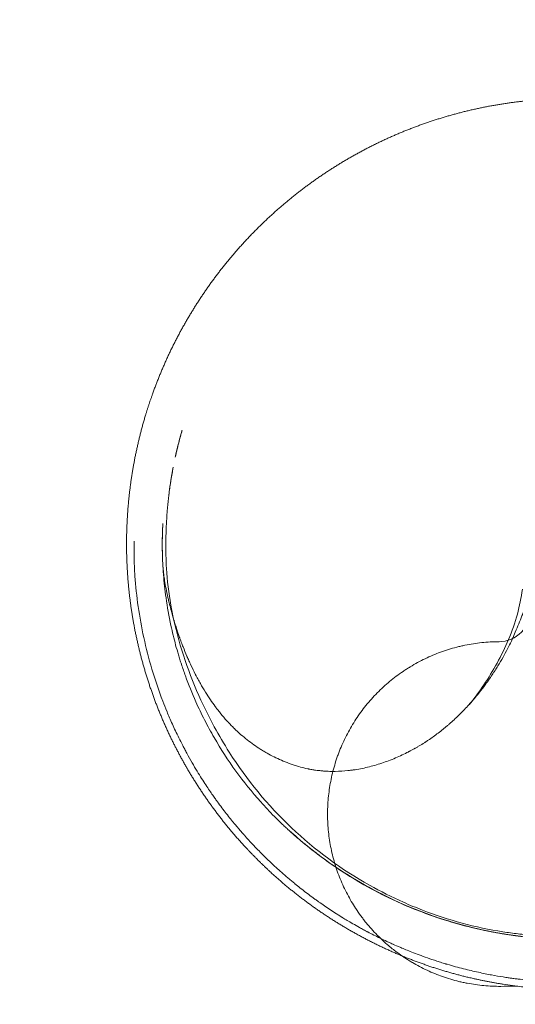
# Model space of a CAD drawing. Extents: x 0 to 1533, y 0 to 634.
# Drawn here: x 1065 to 1100, y 285 to 353 of the extents above; entities that cross this region are included whole.
import ezdxf

# ---------------------------------------------------------------- set-up
doc = ezdxf.new("R2010")
doc.units = 0
doc.header["$MEASUREMENT"] = 0
doc.header["$PDMODE"] = 64
doc.styles.get("Standard").update_dxf_attribs({"font": 'Helvetica LT 57 Condensed_0.ttf'})
doc.dimstyles.new('FEET-METERS', dxfattribs={"dimtxt": 12, "dimasz": 7, "dimexe": 3, "dimexo": 3, "dimgap": 3, "dimtad": 0, "dimdec": 1, "dimzin": 3, "dimdsep": 46, "dimlunit": 4, "dimtxsty": 'Standard', "dimcen": 0.09, "dimadec": 0, "dimazin": 0, "dimtfac": 2, "dimtdec": 1, "dimtofl": 0, "dimtmove": 0, "dimatfit": 3, "dimfxl": 1, "dimfrac": 2, "dimtolj": 1, "dimtzin": 3, "dimarcsym": 0})

# ---------------------------------------------------------------- blocks, each defined once
blk = doc.blocks.new('*D84')
at = {"color": 0, "lineweight": -2, "transparency": 16777216}
for p, q in [((995.463, 324.4), (995.463, 618.745)), ((1532.632, 309.735), (1532.632, 618.745)), ((1002.463, 615.745), (1059.76, 615.745)), ((1525.632, 615.745), (1169.995, 615.745))]:
    blk.add_line(p, q, dxfattribs=at)
at = {"color": 0, "lineweight": 0, "transparency": 16777216}
for points in [[(1002.463, 616.912), (1002.463, 614.579), (995.463, 615.745)], [(1525.632, 616.912), (1525.632, 614.579), (1532.632, 615.745)]]:
    blk.add_solid(points, dxfattribs=at)
at = {"layer": 'DEFPOINTS', "color": 0, "lineweight": 0, "transparency": 16777216}
for p in [(995.463, 615.745), (995.463, 321.4), (1532.632, 306.735)]:
    blk.add_point(p, dxfattribs=at)
at = {"color": 0, "lineweight": 0, "transparency": 16777216, "insert": (1114.877, 615.745), "char_height": 12, "attachment_point": 5}
blk.add_mtext('\\A1;44\'-9" [13.64M]', dxfattribs=at)
blk = doc.blocks.new('*D85')
at = {"color": 0, "lineweight": -2, "transparency": 16777216}
for p, q in [((1251.139, 529.415), (955.121, 529.415)), ((958.121, 522.415), (958.121, 223.511)), ((958.121, 90.278), (958.121, 113.427)), ((1280.251, 83.278), (955.121, 83.278))]:
    blk.add_line(p, q, dxfattribs=at)
at = {"color": 0, "lineweight": 0, "transparency": 16777216}
for points in [[(956.954, 522.415), (959.287, 522.415), (958.121, 529.415)], [(956.954, 90.278), (959.287, 90.278), (958.121, 83.278)]]:
    blk.add_solid(points, dxfattribs=at)
at = {"layer": 'DEFPOINTS', "color": 0, "lineweight": 0, "transparency": 16777216}
for p in [(1254.139, 529.415), (958.121, 83.278), (1283.251, 83.278)]:
    blk.add_point(p, dxfattribs=at)
at = {"color": 0, "lineweight": 0, "transparency": 16777216, "insert": (958.121, 168.469), "char_height": 12, "attachment_point": 5, "rotation": 90}
blk.add_mtext('\\A1;37\'-2" [11.33M]', dxfattribs=at)
blk = doc.blocks.new('new block')
at = {"color": 0, "linetype": 'Continuous', "lineweight": 0}
for p, q in [((1098.591, 309.979), (1098.59, 309.979)), ((1098.73, 285.899), (1098.73, 285.899)), ((1098.73, 285.899), (1098.73, 285.899))]:
    blk.add_line(p, q, dxfattribs=at)
blk.add_ellipse((1098.577, 312.229), major_axis=(0.013, -2.25), ratio=1, start_param=0, end_param=1.570796, dxfattribs=at)
for points, weights, knots in [([(1074.375, 327.279), (1074.767, 328.376), (1075.239, 329.44), (1075.712, 330.504), (1076.263, 331.53), (1076.814, 332.556), (1077.44, 333.538), (1078.066, 334.52), (1078.764, 335.453), (1079.462, 336.385), (1080.227, 337.263), (1080.993, 338.14), (1081.822, 338.958), (1082.651, 339.776), (1083.538, 340.53), (1084.426, 341.284), (1085.368, 341.969), (1086.309, 342.654), (1087.299, 343.267), (1088.29, 343.88), (1089.323, 344.418), (1090.356, 344.955), (1091.426, 345.414), (1092.497, 345.872), (1093.599, 346.25), (1094.7, 346.627), (1095.827, 346.921), (1096.954, 347.215), (1098.1, 347.424), (1099.245, 347.632), (1100.403, 347.755), (1101.561, 347.878), (1102.725, 347.914), (1103.889, 347.949), (1105.053, 347.898), (1106.216, 347.847), (1107.373, 347.709), (1108.529, 347.57), (1109.672, 347.346), (1110.814, 347.122), (1111.937, 346.813), (1113.06, 346.504), (1114.157, 346.112), (1115.253, 345.72), (1116.318, 345.248), (1117.382, 344.775), (1118.408, 344.224), (1119.434, 343.673), (1120.416, 343.046), (1121.397, 342.42), (1122.33, 341.723), (1123.262, 341.025), (1124.14, 340.259), (1125.017, 339.494), (1125.835, 338.665), (1126.653, 337.836), (1127.407, 336.948), (1128.161, 336.06), (1128.846, 335.118), (1129.531, 334.177), (1130.144, 333.187), (1130.757, 332.196), (1131.294, 331.163), (1131.831, 330.13), (1132.29, 329.059), (1132.748, 327.989), (1133.126, 326.887), (1133.503, 325.785), (1133.797, 324.658), (1134.091, 323.531), (1134.299, 322.386), (1134.508, 321.24), (1134.631, 320.082), (1134.748, 318.975), (1134.786, 317.862)], [1, 0.999300704788, 1, 0.999300704788, 1, 0.999300704788, 1, 0.999300704788, 1, 0.999300704788, 1, 0.999300704788, 1, 0.999300704788, 1, 0.999300704788, 1, 0.999300704788, 1, 0.999300704788, 1, 0.999300704788, 1, 0.999300704788, 1, 0.999300704788, 1, 0.999300704788, 1, 0.999300704788, 1, 0.999300704788, 1, 0.999300704788, 1, 0.999300704788, 1, 0.999300704788, 1, 0.999300704788, 1, 0.999300704788, 1, 0.999300704788, 1, 0.999300704788, 1, 0.999300704788, 1, 0.999300704788, 1, 0.999300704788, 1, 0.999300704788, 1, 0.999300704788, 1, 0.999300704788, 1, 0.999300704788, 1, 0.999300704788, 1, 0.999300704788, 1, 0.999300704788, 1, 0.999300704788, 1, 0.999300704788, 1, 0.999300704788, 1, 0.99933161205, 0.999940917538], [0, 0, 0, 0.0119048, 0.0119048, 0.0238095, 0.0238095, 0.0357143, 0.0357143, 0.047619, 0.047619, 0.0595238, 0.0595238, 0.0714286, 0.0714286, 0.0833333, 0.0833333, 0.0952381, 0.0952381, 0.1071429, 0.1071429, 0.1190476, 0.1190476, 0.1309524, 0.1309524, 0.1428571, 0.1428571, 0.1547619, 0.1547619, 0.1666667, 0.1666667, 0.1785714, 0.1785714, 0.1904762, 0.1904762, 0.202381, 0.202381, 0.2142857, 0.2142857, 0.2261905, 0.2261905, 0.2380952, 0.2380952, 0.25, 0.25, 0.2619048, 0.2619048, 0.2738095, 0.2738095, 0.2857143, 0.2857143, 0.297619, 0.297619, 0.3095238, 0.3095238, 0.3214286, 0.3214286, 0.3333333, 0.3333333, 0.3452381, 0.3452381, 0.3571429, 0.3571429, 0.3690476, 0.3690476, 0.3809524, 0.3809524, 0.3928571, 0.3928571, 0.4047619, 0.4047619, 0.4166667, 0.4166667, 0.4285714, 0.4285714, 0.43995, 0.43995, 0.43995]), ([(1072.56, 316.623), (1072.553, 317.787), (1072.634, 318.949), (1072.714, 320.111), (1072.881, 321.264), (1073.047, 322.416), (1073.3, 323.553), (1073.552, 324.69), (1073.889, 325.805), (1074.114, 326.548), (1074.375, 327.279)], [1, 0.999300704788, 1, 0.999300704788, 1, 0.999300704788, 1, 0.999300704788, 1, 0.999533835826, 0.999689180375], [0, 0, 0, 0.01190476, 0.01190476, 0.02380952, 0.02380952, 0.03571429, 0.03571429, 0.04761905, 0.04761905, 0.055555, 0.055555, 0.055555]), ([(1076.759, 301.192), (1076.206, 302.146), (1075.722, 303.136), (1075.21, 304.183), (1074.778, 305.264), (1074.346, 306.346), (1073.997, 307.457), (1073.647, 308.568), (1073.381, 309.702), (1073.115, 310.835), (1072.935, 311.986), (1072.755, 313.137), (1072.661, 314.297), (1072.567, 315.458), (1072.56, 316.623)], [0.999929498977, 0.999337937711, 1, 0.999300704788, 1, 0.999300704788, 1, 0.999300704788, 1, 0.999300704788, 1, 0.999300704788, 1, 0.999300704819, 0.999999999939], [0, 0, 0, 0.1362876, 0.1362876, 0.2802396, 0.2802396, 0.4241917, 0.4241917, 0.5681438, 0.5681438, 0.7120959, 0.7120959, 0.8560479, 0.8560479, 1, 1, 1]), ([(1081.298, 295.18), (1081.144, 295.34), (1080.993, 295.501), (1080.196, 296.35), (1079.464, 297.256), (1078.733, 298.163), (1078.071, 299.121), (1077.409, 300.08), (1076.821, 301.085), (1076.79, 301.138), (1076.759, 301.192)], [0.999784614182, 0.999867018757, 1, 0.999300704788, 1, 0.999300704788, 1, 0.999300704788, 1, 0.999962767078, 0.999929498977], [0, 0, 0, 0.058631, 0.058631, 0.366949, 0.366949, 0.675266, 0.675266, 0.983584, 0.983584, 1, 1, 1]), ([(1098.901, 286.048), (1097.913, 286.202), (1096.937, 286.419), (1095.8, 286.672), (1094.685, 287.008), (1093.57, 287.345), (1092.484, 287.764), (1091.397, 288.184), (1090.345, 288.683), (1089.293, 289.182), (1088.281, 289.758), (1087.269, 290.335), (1086.302, 290.985), (1085.336, 291.636), (1084.422, 292.357), (1083.507, 293.078), (1082.648, 293.865), (1081.953, 294.502), (1081.298, 295.18)], [0.999829990157, 0.999399733334, 1, 0.999300704788, 1, 0.999300704788, 1, 0.999300704788, 1, 0.999300704788, 1, 0.999300704788, 1, 0.999300704788, 1, 0.999300704788, 1, 0.999433686047, 0.999784614163], [0, 0, 0, 0.099027, 0.099027, 0.214391, 0.214391, 0.329755, 0.329755, 0.445119, 0.445119, 0.560483, 0.560483, 0.675846, 0.675846, 0.79121, 0.79121, 0.906574, 0.906574, 1, 1, 1])]:
    blk.add_rational_spline(points, weights, degree=2, knots=knots, dxfattribs=at)
for points, knots in [([(1076.446, 324.742), (1076.363, 324.46), (1076.283, 324.167), (1076.122, 323.546), (1076.044, 323.22), (1075.968, 322.878)], [0, 0, 0, 0, 1.000907, 1.000907, 2.124095, 2.124095, 2.124095, 2.124095]), ([(1076.446, 324.742), (1076.443, 324.731), (1076.44, 324.721), (1076.366, 324.469), (1076.304, 324.242), (1076.192, 323.823), (1076.144, 323.629), (1076.058, 323.276), (1076.021, 323.116), (1075.982, 322.94), (1075.975, 322.909), (1075.969, 322.879)], [0.2447285, 0.2447285, 0.2447285, 0.2447285, 0.25, 0.25, 0.375, 0.375, 0.5, 0.5, 0.625, 0.625, 0.6531766, 0.6531766, 0.6531766, 0.6531766]), ([(1075.311, 316.639), (1075.309, 316.994), (1075.313, 317.402), (1075.339, 318.094), (1075.351, 318.338), (1075.375, 318.723), (1075.385, 318.855), (1075.4, 319.057), (1075.406, 319.126), (1075.414, 319.229), (1075.419, 319.282), (1075.424, 319.343), (1075.427, 319.374), (1075.429, 319.389), (1075.429, 319.397), (1075.43, 319.401), (1075.43, 319.402), (1075.43, 319.404), (1075.43, 319.404), (1075.442, 319.53), (1075.456, 319.681), (1075.485, 319.943), (1075.495, 320.037), (1075.513, 320.187), (1075.519, 320.238), (1075.529, 320.318), (1075.534, 320.358), (1075.54, 320.406), (1075.543, 320.431), (1075.545, 320.443), (1075.546, 320.449), (1075.546, 320.452), (1075.546, 320.453), (1075.546, 320.454), (1075.546, 320.455), (1075.571, 320.643), (1075.594, 320.804), (1075.623, 321.006), (1075.632, 321.066), (1075.645, 321.146), (1075.649, 321.172), (1075.654, 321.207), (1075.657, 321.224), (1075.66, 321.243), (1075.661, 321.252), (1075.662, 321.256), (1075.662, 321.258), (1075.663, 321.259), (1075.717, 321.6), (1075.77, 321.895), (1075.819, 322.147)], [0, 0, 0, 0, 0.25, 0.25, 0.375, 0.375, 0.4375, 0.4375, 0.46875, 0.46875, 0.484375, 0.492188, 0.496094, 0.498047, 0.499023, 0.499512, 0.499756, 0.499756, 0.5, 0.5, 0.5625, 0.5625, 0.59375, 0.59375, 0.609375, 0.609375, 0.617188, 0.621094, 0.623047, 0.624023, 0.624512, 0.624756, 0.624878, 0.624878, 0.625, 0.625, 0.6875, 0.6875, 0.71875, 0.71875, 0.734375, 0.734375, 0.742188, 0.746094, 0.748047, 0.749023, 0.749023, 0.75, 0.75, 1, 1, 1, 1]), ([(1075.097, 318.236), (1075.072, 317.762), (1075.059, 317.294), (1075.058, 316.369), (1075.07, 315.913), (1075.092, 315.465)], [0.0900205, 0.0900205, 0.0900205, 0.0900205, 0.5450102, 0.5450102, 1, 1, 1, 1]), ([(1073.099, 316.994), (1073.097, 316.931), (1073.095, 316.869), (1073.093, 316.775), (1073.092, 316.736), (1073.091, 316.694), (1073.09, 316.682), (1073.09, 316.674), (1073.09, 316.67), (1073.09, 316.652), (1073.09, 316.638), (1073.088, 316.564), (1073.087, 316.503), (1073.086, 316.408), (1073.086, 316.376), (1073.086, 316.327), (1073.086, 316.307), (1073.086, 316.286), (1073.085, 316.277), (1073.085, 316.274), (1073.085, 316.262), (1073.085, 316.255), (1073.085, 316.001), (1073.089, 315.753), (1073.098, 315.502)], [0.042187, 0.042187, 0.042187, 0.042187, 0.1619136, 0.1619136, 0.2217769, 0.2367428, 0.2442257, 0.2442257, 0.2517086, 0.2517086, 0.2816402, 0.2816402, 0.4013669, 0.4013669, 0.4612302, 0.4612302, 0.4911618, 0.4986447, 0.4986447, 0.5061277, 0.5061277, 0.5210935, 0.5210935, 1, 1, 1, 1]), ([(1075.311, 316.639), (1075.309, 316.433), (1075.311, 315.92), (1075.368, 314.547), (1075.551, 313.052), (1075.784, 311.874), (1075.855, 311.549)], [0, 0, 0, 0, 0.0142276, 0.0355689, 0.0948504, 0.1175324, 0.1175324, 0.1175324, 0.1175324]), ([(1075.32, 313.051), (1075.282, 313.322), (1075.248, 313.593), (1075.16, 314.397), (1075.118, 314.931), (1075.091, 315.467)], [0.5045911, 0.5045911, 0.5045911, 0.5045911, 0.52669108, 0.52669108, 0.5699671, 0.5699671, 0.5699671, 0.5699671]), ([(1075.092, 315.465), (1075.097, 315.363), (1075.104, 315.26), (1075.116, 315.106), (1075.121, 315.054), (1075.129, 314.977), (1075.133, 314.938), (1075.137, 314.892), (1075.14, 314.87), (1075.141, 314.858), (1075.142, 314.853), (1075.142, 314.85), (1075.142, 314.848), (1075.142, 314.848), (1075.153, 314.75), (1075.165, 314.651), (1075.186, 314.5), (1075.193, 314.449), (1075.205, 314.372), (1075.21, 314.334), (1075.217, 314.288), (1075.221, 314.265), (1075.223, 314.254), (1075.224, 314.248), (1075.224, 314.245), (1075.224, 314.244), (1075.224, 314.243), (1075.224, 314.243), (1075.224, 314.242), (1075.251, 314.073), (1075.283, 313.89), (1075.358, 313.5), (1075.402, 313.293), (1075.453, 313.072)], [0, 0, 0, 0, 0.125, 0.125, 0.1875, 0.1875, 0.21875, 0.234375, 0.242188, 0.246094, 0.248047, 0.249023, 0.249023, 0.25, 0.25, 0.375, 0.375, 0.4375, 0.4375, 0.46875, 0.484375, 0.492188, 0.496094, 0.498047, 0.499023, 0.499512, 0.499756, 0.499756, 0.5, 0.5, 0.75, 0.75, 1, 1, 1, 1]), ([(1075.098, 305.822), (1074.809, 306.573), (1074.556, 307.319), (1074.115, 308.801), (1073.926, 309.536), (1073.608, 310.995), (1073.477, 311.718), (1073.271, 313.151), (1073.194, 313.861), (1073.143, 314.564)], [0, 0, 0, 0, 0.2499832, 0.2499832, 0.4999665, 0.4999665, 0.7499497, 0.7499497, 0.999933, 0.999933, 0.999933, 0.999933]), ([(1076.675, 307.594), (1076.579, 307.86), (1076.486, 308.129), (1076.361, 308.51), (1076.325, 308.622), (1076.255, 308.846), (1076.221, 308.958), (1076.12, 309.296), (1076.056, 309.521), (1075.873, 310.199), (1075.763, 310.653), (1075.526, 311.753), (1075.411, 312.4), (1075.32, 313.05)], [0.3534364, 0.3534364, 0.3534364, 0.3534364, 0.3762079, 0.3762079, 0.3856131, 0.3856131, 0.3950183, 0.3950183, 0.4138287, 0.4138287, 0.4514495, 0.4514495, 0.5045654, 0.5045654, 0.5045654, 0.5045654]), ([(1075.453, 313.072), (1075.473, 312.989), (1075.496, 312.89), (1075.552, 312.661), (1075.585, 312.53), (1075.632, 312.347), (1075.642, 312.309), (1075.654, 312.266), (1075.655, 312.26), (1075.657, 312.255), (1075.657, 312.254), (1075.657, 312.253), (1075.658, 312.252), (1075.658, 312.249), (1075.661, 312.238), (1075.668, 312.212), (1075.692, 312.124), (1075.713, 312.046), (1075.764, 311.864), (1075.797, 311.748), (1075.845, 311.582), (1075.861, 311.528), (1075.879, 311.468), (1075.881, 311.461), (1075.884, 311.454), (1075.884, 311.452), (1075.884, 311.451), (1075.885, 311.449), (1075.886, 311.445), (1075.891, 311.429), (1075.903, 311.39), (1075.914, 311.353), (1075.952, 311.229), (1075.985, 311.124), (1076.091, 310.791), (1076.173, 310.546), (1076.268, 310.28), (1076.268, 310.28), (1076.268, 310.279), (1076.268, 310.279), (1076.269, 310.277), (1076.27, 310.274), (1076.272, 310.268), (1076.277, 310.256), (1076.285, 310.231), (1076.303, 310.182), (1076.338, 310.085), (1076.41, 309.89), (1076.557, 309.504), (1076.69, 309.179), (1076.783, 308.961), (1076.785, 308.958), (1076.788, 308.951), (1076.792, 308.941), (1076.802, 308.918), (1076.822, 308.872), (1076.862, 308.779), (1076.944, 308.595), (1077.016, 308.438), (1077.163, 308.125), (1077.264, 307.919), (1077.369, 307.714), (1077.369, 307.713), (1077.37, 307.713), (1077.37, 307.711), (1077.372, 307.708), (1077.375, 307.702), (1077.382, 307.689), (1077.394, 307.664), (1077.42, 307.614), (1077.472, 307.516), (1077.516, 307.433), (1077.605, 307.269), (1077.664, 307.162), (1077.841, 306.849), (1077.959, 306.651), (1078.31, 306.087), (1078.541, 305.751), (1078.765, 305.449), (1078.765, 305.449), (1078.765, 305.448), (1078.766, 305.447), (1078.768, 305.445), (1078.771, 305.44), (1078.778, 305.431), (1078.792, 305.412), (1078.82, 305.375), (1078.876, 305.3), (1078.99, 305.153), (1079.09, 305.027), (1079.292, 304.779), (1079.432, 304.617), (1079.575, 304.457), (1079.576, 304.457), (1079.576, 304.456), (1079.577, 304.455), (1079.579, 304.453), (1079.584, 304.448), (1079.593, 304.438), (1079.61, 304.419), (1079.644, 304.381), (1079.673, 304.35), (1079.731, 304.288), (1079.768, 304.248), (1079.876, 304.134), (1079.945, 304.065), (1080.009, 304.001), (1080.009, 304.001), (1080.009, 304.001), (1080.009, 304.001), (1080.01, 304), (1080.011, 303.998), (1080.014, 303.996), (1080.02, 303.99), (1080.032, 303.978), (1080.043, 303.967), (1080.066, 303.944), (1080.083, 303.928), (1080.139, 303.874), (1080.183, 303.832), (1080.234, 303.784), (1080.236, 303.782), (1080.239, 303.779), (1080.244, 303.775), (1080.254, 303.765), (1080.276, 303.745), (1080.293, 303.729), (1080.326, 303.698), (1080.347, 303.678), (1080.404, 303.626), (1080.436, 303.597), (1080.461, 303.574)], [0, 0, 0, 0, 0.03125, 0.03125, 0.0625, 0.0625, 0.0703125, 0.0703125, 0.0712891, 0.0714111, 0.0714111, 0.0715332, 0.0715332, 0.0717773, 0.0722656, 0.0742187, 0.078125, 0.09375, 0.09375, 0.125, 0.125, 0.140625, 0.140625, 0.1425781, 0.1428223, 0.1428223, 0.1430664, 0.1430664, 0.1435547, 0.1445312, 0.1484375, 0.15625, 0.15625, 0.1875, 0.1875, 0.25, 0.25, 0.250061, 0.250061, 0.2501221, 0.2502441, 0.2504883, 0.2509766, 0.2519531, 0.2539062, 0.2578125, 0.265625, 0.28125, 0.3125, 0.375, 0.375, 0.3759765, 0.3759765, 0.3769531, 0.3789062, 0.3828125, 0.390625, 0.40625, 0.4375, 0.4375, 0.5, 0.5, 0.500122, 0.500122, 0.5002441, 0.5004883, 0.5009765, 0.5019531, 0.5039062, 0.5078125, 0.515625, 0.53125, 0.53125, 0.5625, 0.5625, 0.625, 0.625, 0.75, 0.75, 0.750122, 0.750122, 0.7502441, 0.7504883, 0.7509765, 0.7519531, 0.7539062, 0.7578125, 0.765625, 0.78125, 0.8125, 0.8125, 0.875, 0.875, 0.875122, 0.875122, 0.8752441, 0.8754882, 0.8759765, 0.8769531, 0.8789062, 0.8828125, 0.890625, 0.890625, 0.90625, 0.90625, 0.9375, 0.9375, 0.937561, 0.937561, 0.937622, 0.9377441, 0.9379882, 0.9384765, 0.9394531, 0.9414062, 0.9453125, 0.9453125, 0.953125, 0.953125, 0.96875, 0.96875, 0.9692382, 0.9692382, 0.9697265, 0.9707031, 0.9726562, 0.9765625, 0.9765625, 0.984375, 0.984375, 1, 1, 1, 1]), ([(1096.537, 305.588), (1097.245, 306.462), (1097.9, 307.437), (1099.052, 309.544), (1099.572, 310.688), (1100.055, 312.475), (1100.16, 313.06), (1100.252, 313.647)], [0, 0, 0, 0, 3.82246, 3.82246, 7.70238, 7.70238, 9.493796, 9.493796, 9.493796, 9.493796]), ([(1101.048, 313.663), (1101.03, 313.663), (1101.012, 313.659), (1100.987, 313.645), (1100.979, 313.64), (1100.966, 313.63), (1100.96, 313.624), (1100.953, 313.617), (1100.949, 313.613), (1100.948, 313.612), (1100.947, 313.611), (1100.946, 313.61), (1100.946, 313.61), (1100.93, 313.592), (1100.915, 313.571), (1100.891, 313.532), (1100.883, 313.518), (1100.871, 313.495), (1100.865, 313.483), (1100.858, 313.468), (1100.855, 313.462), (1100.853, 313.457), (1100.852, 313.455), (1100.834, 313.418), (1100.817, 313.379), (1100.791, 313.313), (1100.781, 313.29), (1100.767, 313.253), (1100.76, 313.235), (1100.752, 313.212), (1100.747, 313.201), (1100.745, 313.196), (1100.744, 313.193), (1100.744, 313.191), (1100.723, 313.135), (1100.701, 313.077), (1100.667, 312.983), (1100.655, 312.951), (1100.637, 312.901), (1100.628, 312.876), (1100.617, 312.846), (1100.612, 312.831), (1100.609, 312.823), (1100.608, 312.82), (1100.607, 312.817), (1100.606, 312.816), (1100.552, 312.667), (1100.493, 312.506), (1100.396, 312.25), (1100.363, 312.162), (1100.31, 312.027), (1100.292, 311.982), (1100.265, 311.913), (1100.251, 311.878), (1100.235, 311.837), (1100.227, 311.817), (1100.224, 311.808), (1100.221, 311.802), (1100.22, 311.799), (1100.145, 311.612), (1100.068, 311.423), (1099.912, 311.042), (1099.833, 310.849), (1099.753, 310.655)], [0, 0, 0, 0, 0.0625, 0.0625, 0.09375, 0.09375, 0.109375, 0.117188, 0.121094, 0.123047, 0.124023, 0.124023, 0.125, 0.125, 0.1875, 0.1875, 0.21875, 0.21875, 0.234375, 0.242188, 0.246094, 0.246094, 0.25, 0.25, 0.3125, 0.3125, 0.34375, 0.34375, 0.359375, 0.367188, 0.371094, 0.373047, 0.373047, 0.375, 0.375, 0.4375, 0.4375, 0.46875, 0.46875, 0.484375, 0.492188, 0.496094, 0.498047, 0.499023, 0.499023, 0.5, 0.5, 0.625, 0.625, 0.6875, 0.6875, 0.71875, 0.71875, 0.734375, 0.742188, 0.746094, 0.748047, 0.748047, 0.75, 0.75, 0.875, 0.875, 1, 1, 1, 1]), ([(1075.855, 311.549), (1076.279, 309.609), (1077.391, 306.378), (1080.105, 301.388), (1083.879, 296.783), (1088.293, 293.551), (1091.12, 292.133), (1091.929, 291.773)], [0.1175324, 0.1175324, 0.1175324, 0.1175324, 0.2529345, 0.3470507, 0.5039111, 0.6595493, 0.7200349, 0.7200349, 0.7200349, 0.7200349]), ([(1099.753, 310.655), (1099.621, 310.332), (1099.462, 309.984), (1099.182, 309.428), (1099.082, 309.237), (1098.866, 308.846), (1098.751, 308.645), (1098.566, 308.338), (1098.502, 308.235), (1098.404, 308.078), (1098.37, 308.026), (1098.319, 307.947), (1098.294, 307.907), (1098.263, 307.861), (1098.248, 307.837), (1098.241, 307.826), (1098.237, 307.821), (1098.236, 307.819), (1098.236, 307.818), (1098.236, 307.818), (1098.236, 307.818), (1098.235, 307.817), (1098.172, 307.722), (1098.098, 307.611), (1097.927, 307.362), (1097.829, 307.223), (1097.608, 306.92), (1097.484, 306.755), (1097.347, 306.579)], [0, 0, 0, 0, 0.1001339, 0.1001339, 0.1502009, 0.1502009, 0.2002678, 0.2002678, 0.2253013, 0.2253013, 0.237818, 0.237818, 0.2440764, 0.2472056, 0.2487702, 0.2495525, 0.2499436, 0.2499925, 0.2499925, 0.2500414, 0.2500414, 0.2501392, 0.2503348, 0.3004017, 0.3004017, 0.3504687, 0.3504687, 0.4005357, 0.4005357, 0.4005357, 0.4005357]), ([(1098.59, 309.979), (1098.193, 309.976), (1097.798, 309.954), (1097.011, 309.872), (1096.621, 309.811), (1096.135, 309.711), (1096.037, 309.69), (1095.844, 309.645), (1095.748, 309.622), (1095.461, 309.548), (1095.271, 309.494), (1094.708, 309.319), (1094.34, 309.184), (1093.618, 308.879), (1093.264, 308.709), (1092.744, 308.427), (1092.573, 308.329), (1092.319, 308.174), (1092.234, 308.121), (1092.068, 308.014), (1091.985, 307.959), (1091.576, 307.682), (1091.262, 307.446), (1090.66, 306.945), (1090.371, 306.68), (1089.819, 306.121), (1089.556, 305.827), (1089.18, 305.364), (1089.06, 305.207), (1088.826, 304.889), (1088.714, 304.727), (1088.39, 304.235), (1088.191, 303.897), (1087.825, 303.204), (1087.659, 302.848), (1087.473, 302.391), (1087.437, 302.299), (1087.367, 302.114), (1087.333, 302.02), (1087.234, 301.739), (1087.173, 301.551), (1087.005, 300.984), (1086.912, 300.602), (1086.764, 299.833), (1086.708, 299.445), (1086.654, 298.857), (1086.64, 298.661), (1086.627, 298.365), (1086.624, 298.266), (1086.62, 298.068), (1086.62, 297.968), (1086.62, 297.869)], [0, 0, 0, 0, 0.0301183, 0.0301183, 0.0602367, 0.0602367, 0.0677662, 0.0677662, 0.0752958, 0.0752958, 0.090355, 0.090355, 0.1204733, 0.1204733, 0.1505917, 0.1505917, 0.1656508, 0.1656508, 0.1731804, 0.1731804, 0.18071, 0.18071, 0.2108283, 0.2108283, 0.2409467, 0.2409467, 0.271065, 0.271065, 0.2861242, 0.2861242, 0.3011833, 0.3011833, 0.3313017, 0.3313017, 0.36142, 0.36142, 0.3689496, 0.3689496, 0.3764792, 0.3764792, 0.3915383, 0.3915383, 0.4216567, 0.4216567, 0.451775, 0.451775, 0.4668342, 0.4668342, 0.4743637, 0.4743637, 0.4818933, 0.4818933, 0.4818933, 0.4818933]), ([(1083.915, 296.8), (1083.912, 296.803), (1083.909, 296.805), (1083.904, 296.81), (1083.896, 296.818), (1083.877, 296.835), (1083.839, 296.869), (1083.764, 296.939), (1083.613, 297.078), (1083.486, 297.198), (1083.233, 297.44), (1083.066, 297.603), (1082.574, 298.098), (1082.256, 298.436), (1081.328, 299.472), (1080.747, 300.192), (1079.661, 301.69), (1079.155, 302.468), (1078.571, 303.477), (1078.457, 303.681), (1078.233, 304.092), (1078.124, 304.299), (1077.803, 304.926), (1077.601, 305.349), (1077.143, 306.373), (1076.898, 306.979), (1076.676, 307.593)], [-0.0000001, -0.0000001, -0.0000001, -0.0000001, 0.0002939, 0.0002939, 0.0005878, 0.0011756, 0.0023512, 0.0047025, 0.0094051, 0.0188103, 0.0188103, 0.0376207, 0.0376207, 0.0752415, 0.0752415, 0.1504831, 0.1504831, 0.2257247, 0.2257247, 0.2445351, 0.2445351, 0.2633455, 0.2633455, 0.3009663, 0.3009663, 0.3534183, 0.3534183, 0.3534183, 0.3534183]), ([(1075.098, 305.822), (1075.185, 305.596), (1075.283, 305.349), (1075.504, 304.816), (1075.626, 304.53), (1075.901, 303.92), (1076.053, 303.597), (1076.305, 303.086), (1076.393, 302.911), (1076.532, 302.643), (1076.579, 302.552), (1076.652, 302.415), (1076.689, 302.346), (1076.732, 302.265), (1076.754, 302.224), (1076.765, 302.204), (1076.771, 302.194), (1076.774, 302.189), (1076.775, 302.186), (1076.776, 302.185), (1076.776, 302.184), (1076.776, 302.184), (1076.776, 302.184), (1077.029, 301.72), (1077.269, 301.305), (1077.715, 300.569), (1077.921, 300.246), (1078.288, 299.688), (1078.45, 299.453), (1078.654, 299.161), (1078.716, 299.074), (1078.798, 298.958), (1078.824, 298.922), (1078.86, 298.872), (1078.878, 298.848), (1078.897, 298.822), (1078.906, 298.809), (1078.911, 298.802), (1078.913, 298.799), (1078.914, 298.798), (1078.915, 298.797), (1078.915, 298.797), (1078.915, 298.796), (1078.915, 298.796), (1078.915, 298.796), (1078.915, 298.796), (1079.124, 298.509), (1079.332, 298.233), (1079.64, 297.838), (1079.742, 297.71), (1079.894, 297.521), (1079.97, 297.428), (1080.058, 297.321), (1080.102, 297.268), (1080.124, 297.241), (1080.135, 297.228), (1080.14, 297.221), (1080.143, 297.218), (1080.144, 297.216), (1080.145, 297.216), (1080.145, 297.215), (1080.146, 297.215), (1080.146, 297.215), (1080.204, 297.145), (1080.286, 297.046), (1080.449, 296.856), (1080.51, 296.785), (1080.611, 296.669), (1080.646, 296.629), (1080.702, 296.566), (1080.721, 296.544), (1080.75, 296.511), (1080.764, 296.495), (1080.782, 296.475), (1080.79, 296.465), (1080.795, 296.46), (1080.797, 296.458), (1080.798, 296.457), (1080.799, 296.456), (1080.799, 296.456), (1080.799, 296.455), (1080.904, 296.337), (1081.013, 296.217), (1081.182, 296.032), (1081.24, 295.97), (1081.328, 295.876), (1081.372, 295.829), (1081.424, 295.773), (1081.451, 295.745), (1081.464, 295.731), (1081.471, 295.725), (1081.474, 295.721), (1081.475, 295.719), (1081.476, 295.718), (1081.477, 295.718), (1081.477, 295.718), (1081.477, 295.718), (1081.654, 295.532), (1081.846, 295.334), (1082.264, 294.916), (1082.49, 294.697), (1082.977, 294.24), (1083.238, 294.003), (1083.659, 293.634), (1083.804, 293.51), (1084.029, 293.32), (1084.105, 293.257), (1084.221, 293.161), (1084.28, 293.113), (1084.349, 293.056), (1084.384, 293.028), (1084.401, 293.014), (1084.41, 293.007), (1084.414, 293.003), (1084.417, 293.001), (1084.418, 293.001), (1084.418, 293), (1084.418, 293), (1084.678, 292.79), (1084.941, 292.584), (1085.341, 292.282), (1085.475, 292.182), (1085.677, 292.034), (1085.778, 291.96), (1085.897, 291.875), (1085.957, 291.833), (1085.987, 291.812), (1086.002, 291.801), (1086.009, 291.796), (1086.013, 291.793), (1086.015, 291.792), (1086.016, 291.791), (1086.016, 291.791), (1086.271, 291.611), (1086.537, 291.429), (1086.955, 291.153), (1087.098, 291.06), (1087.316, 290.921), (1087.427, 290.852), (1087.558, 290.77), (1087.624, 290.729), (1087.657, 290.709), (1087.674, 290.699), (1087.682, 290.694), (1087.686, 290.691), (1087.688, 290.69), (1087.689, 290.689), (1087.69, 290.689), (1087.69, 290.689), (1087.69, 290.689), (1087.866, 290.581), (1088.097, 290.442), (1088.53, 290.192), (1088.69, 290.101), (1088.951, 289.957), (1089.042, 289.907), (1089.184, 289.83), (1089.233, 289.804), (1089.307, 289.765), (1089.332, 289.752), (1089.369, 289.732), (1089.388, 289.722), (1089.41, 289.71), (1089.422, 289.704), (1089.427, 289.701), (1089.43, 289.7), (1089.431, 289.699), (1089.432, 289.699), (1089.432, 289.698), (1089.433, 289.698), (1089.709, 289.553), (1089.997, 289.407), (1090.447, 289.188), (1090.601, 289.115), (1090.835, 289.006), (1090.954, 288.951), (1091.094, 288.887), (1091.165, 288.856), (1091.201, 288.84), (1091.218, 288.832), (1091.227, 288.828), (1091.232, 288.826), (1091.234, 288.825), (1091.235, 288.824), (1091.236, 288.824), (1091.236, 288.824), (1091.236, 288.824), (1091.236, 288.824), (1091.355, 288.771), (1091.521, 288.698), (1091.949, 288.516), (1092.211, 288.408), (1092.833, 288.164), (1093.194, 288.029), (1093.811, 287.814), (1094.03, 287.74), (1094.377, 287.628), (1094.496, 287.59), (1094.68, 287.533), (1094.742, 287.514), (1094.836, 287.486), (1094.867, 287.476), (1094.915, 287.462), (1094.939, 287.455), (1094.967, 287.446), (1094.981, 287.442), (1094.988, 287.44), (1094.992, 287.439), (1094.994, 287.438), (1094.994, 287.438), (1094.995, 287.438), (1094.995, 287.438), (1095.392, 287.321), (1095.771, 287.217), (1096.496, 287.033), (1096.84, 286.952), (1097.493, 286.81), (1097.801, 286.748), (1098.381, 286.64), (1098.651, 286.594), (1098.903, 286.555)], [0, 0, 0, 0, 0.03125, 0.03125, 0.0625, 0.0625, 0.09375, 0.09375, 0.109375, 0.109375, 0.117187, 0.117187, 0.121094, 0.123047, 0.124023, 0.124512, 0.124756, 0.124878, 0.124939, 0.124969, 0.124985, 0.124985, 0.125, 0.125, 0.15625, 0.15625, 0.1875, 0.1875, 0.21875, 0.21875, 0.234375, 0.234375, 0.242187, 0.242187, 0.246094, 0.248047, 0.249023, 0.249512, 0.249756, 0.249878, 0.249939, 0.249969, 0.249985, 0.249992, 0.249992, 0.25, 0.25, 0.28125, 0.28125, 0.296875, 0.296875, 0.304687, 0.308594, 0.310547, 0.311523, 0.312012, 0.312256, 0.312378, 0.312439, 0.312469, 0.312485, 0.312485, 0.3125, 0.3125, 0.328125, 0.328125, 0.335937, 0.335937, 0.339844, 0.339844, 0.341797, 0.341797, 0.342773, 0.343262, 0.343506, 0.343628, 0.343689, 0.343719, 0.343735, 0.343735, 0.34375, 0.34375, 0.359375, 0.359375, 0.367187, 0.367187, 0.371094, 0.373047, 0.374023, 0.374512, 0.374756, 0.374878, 0.374939, 0.374969, 0.374985, 0.374985, 0.375, 0.375, 0.40625, 0.40625, 0.4375, 0.4375, 0.46875, 0.46875, 0.484375, 0.484375, 0.492187, 0.492187, 0.496094, 0.498047, 0.499023, 0.499512, 0.499756, 0.499878, 0.499939, 0.499969, 0.499969, 0.5, 0.5, 0.53125, 0.53125, 0.546875, 0.546875, 0.554687, 0.558594, 0.560547, 0.561523, 0.562012, 0.562256, 0.562378, 0.562439, 0.562439, 0.5625, 0.5625, 0.59375, 0.59375, 0.609375, 0.609375, 0.617187, 0.621094, 0.623047, 0.624023, 0.624512, 0.624756, 0.624878, 0.624939, 0.624969, 0.624985, 0.624985, 0.625, 0.625, 0.65625, 0.65625, 0.671875, 0.671875, 0.679687, 0.679687, 0.683594, 0.683594, 0.685547, 0.685547, 0.686523, 0.687012, 0.687256, 0.687378, 0.687439, 0.687469, 0.687485, 0.687485, 0.6875, 0.6875, 0.71875, 0.71875, 0.734375, 0.734375, 0.742187, 0.746094, 0.748047, 0.749023, 0.749512, 0.749756, 0.749878, 0.749939, 0.749969, 0.749985, 0.749992, 0.749992, 0.75, 0.75, 0.78125, 0.78125, 0.8125, 0.8125, 0.84375, 0.84375, 0.859375, 0.859375, 0.867187, 0.867187, 0.871094, 0.871094, 0.873047, 0.873047, 0.874023, 0.874512, 0.874756, 0.874878, 0.874939, 0.874969, 0.874985, 0.874985, 0.875, 0.875, 0.90625, 0.90625, 0.9375, 0.9375, 0.96875, 0.96875, 1, 1, 1, 1]), ([(1091.945, 302.119), (1092.12, 302.204), (1092.243, 302.265), (1092.312, 302.3), (1092.312, 302.3), (1092.312, 302.3), (1092.313, 302.301), (1092.314, 302.301), (1092.315, 302.302), (1092.319, 302.304), (1092.326, 302.307), (1092.339, 302.314), (1092.366, 302.328), (1092.42, 302.356), (1092.527, 302.412), (1092.617, 302.46), (1092.691, 302.501), (1092.706, 302.51), (1092.735, 302.526), (1092.78, 302.551), (1092.884, 302.61), (1093.093, 302.733), (1093.273, 302.844), (1093.398, 302.923), (1093.401, 302.926), (1093.409, 302.931), (1093.42, 302.938), (1093.446, 302.954), (1093.498, 302.988), (1093.602, 303.056), (1093.808, 303.195), (1093.983, 303.318), (1094.332, 303.572), (1094.561, 303.749), (1094.788, 303.936), (1094.79, 303.938), (1094.794, 303.941), (1094.799, 303.945), (1094.812, 303.955), (1094.837, 303.976), (1094.887, 304.018), (1094.988, 304.103), (1095.188, 304.275), (1095.357, 304.426), (1095.691, 304.735), (1095.91, 304.949), (1096.33, 305.383), (1096.532, 305.603), (1096.73, 305.83)], [0, 0, 0, 0, 0.0625, 0.0625, 0.062561, 0.062561, 0.0626221, 0.0627441, 0.0629883, 0.0634766, 0.0644531, 0.0664062, 0.0703125, 0.078125, 0.09375, 0.125, 0.125, 0.1328125, 0.1328125, 0.140625, 0.15625, 0.1875, 0.25, 0.25, 0.2519531, 0.2519531, 0.2539062, 0.2578125, 0.265625, 0.28125, 0.3125, 0.375, 0.375, 0.5, 0.5, 0.5009766, 0.5009766, 0.5019531, 0.5039062, 0.5078125, 0.515625, 0.53125, 0.5625, 0.625, 0.625, 0.75, 0.75, 0.8709083, 0.8709083, 0.8709083, 0.8709083]), ([(1084.359, 301.33), (1083.969, 301.456), (1083.602, 301.598), (1082.914, 301.906), (1082.592, 302.072), (1082.255, 302.266), (1082.199, 302.299), (1082.135, 302.337), (1082.103, 302.356), (1082.089, 302.365), (1082.084, 302.368), (1082.084, 302.368), (1082.083, 302.368), (1082.082, 302.369), (1082.08, 302.37), (1082.076, 302.373), (1081.986, 302.427), (1081.9, 302.482), (1081.651, 302.643), (1081.491, 302.753), (1081.024, 303.092), (1080.733, 303.329), (1080.461, 303.574)], [0, 0, 0, 0, 0.1118313, 0.1118313, 0.2236627, 0.2236627, 0.2376416, 0.244631, 0.2481258, 0.2498731, 0.2499824, 0.2499824, 0.2500916, 0.2500916, 0.25031, 0.2507468, 0.2516205, 0.2795783, 0.2795783, 0.335494, 0.335494, 0.4473253, 0.4473253, 0.4473253, 0.4473253]), ([(1091.945, 302.119), (1091.639, 301.972), (1091.327, 301.835), (1090.692, 301.586), (1090.368, 301.474), (1089.713, 301.278), (1089.382, 301.194), (1088.88, 301.091), (1088.712, 301.061), (1088.46, 301.022), (1088.376, 301.01), (1088.249, 300.994), (1088.186, 300.986), (1088.112, 300.978), (1088.075, 300.974), (1088.057, 300.972), (1088.047, 300.971), (1088.043, 300.97), (1088.04, 300.97), (1088.039, 300.97), (1088.039, 300.97), (1088.038, 300.97), (1088.038, 300.97), (1087.763, 300.941), (1087.466, 300.922), (1086.992, 300.916), (1086.83, 300.918), (1086.579, 300.929), (1086.494, 300.933), (1086.366, 300.942), (1086.301, 300.947), (1086.225, 300.954), (1086.187, 300.957), (1086.168, 300.959), (1086.158, 300.96), (1086.154, 300.96), (1086.151, 300.96), (1086.15, 300.961), (1086.149, 300.961), (1086.149, 300.961), (1086.149, 300.961), (1086.149, 300.961), (1086.05, 300.97), (1085.925, 300.984), (1085.697, 301.017), (1085.614, 301.029), (1085.481, 301.052), (1085.435, 301.06), (1085.364, 301.074), (1085.328, 301.081), (1085.285, 301.089), (1085.263, 301.094), (1085.252, 301.096), (1085.247, 301.097), (1085.244, 301.098), (1085.242, 301.098), (1085.043, 301.139), (1084.873, 301.181), (1084.58, 301.261), (1084.458, 301.298), (1084.359, 301.33)], [0, 0, 0, 0, 0.125, 0.125, 0.25, 0.25, 0.375, 0.375, 0.4375, 0.4375, 0.46875, 0.46875, 0.484375, 0.492188, 0.496094, 0.498047, 0.499023, 0.499512, 0.499756, 0.499878, 0.499939, 0.499939, 0.5, 0.5, 0.625, 0.625, 0.6875, 0.6875, 0.71875, 0.71875, 0.734375, 0.742187, 0.746094, 0.748047, 0.749023, 0.749512, 0.749756, 0.749878, 0.749939, 0.749969, 0.749969, 0.75, 0.75, 0.8125, 0.8125, 0.84375, 0.84375, 0.859375, 0.859375, 0.867187, 0.871094, 0.873047, 0.874023, 0.874512, 0.874512, 0.875, 0.875, 0.9375, 0.9375, 1, 1, 1, 1]), ([(1086.62, 297.869), (1086.623, 297.472), (1086.645, 297.078), (1086.726, 296.296), (1086.786, 295.909), (1086.943, 295.14), (1087.041, 294.758), (1087.187, 294.285), (1087.218, 294.191), (1087.281, 294.003), (1087.314, 293.909), (1087.416, 293.629), (1087.488, 293.445), (1087.718, 292.9), (1087.888, 292.546), (1088.253, 291.872), (1088.447, 291.552), (1088.656, 291.24)], [0.4818933, 0.4818933, 0.4818933, 0.4818933, 0.5120437, 0.5120437, 0.5421941, 0.5421941, 0.5723446, 0.5723446, 0.5798822, 0.5798822, 0.5874198, 0.5874198, 0.602495, 0.602495, 0.6326454, 0.6326454, 0.6614063, 0.6614063, 0.6614063, 0.6614063]), ([(1098.853, 289.576), (1098.156, 289.692), (1097.468, 289.832), (1096.108, 290.16), (1095.436, 290.347), (1094.11, 290.768), (1093.455, 291.002), (1092.164, 291.515), (1091.526, 291.795), (1090.27, 292.4), (1089.651, 292.726), (1088.736, 293.251), (1088.434, 293.431), (1087.984, 293.711), (1087.834, 293.806), (1087.538, 293.998), (1087.391, 294.095), (1086.659, 294.587), (1086.089, 295.002), (1084.979, 295.871), (1084.439, 296.325), (1083.915, 296.8)], [0, 0, 0, 0, 0.0566382, 0.0566382, 0.1132765, 0.1132765, 0.1699147, 0.1699147, 0.226553, 0.226553, 0.2831912, 0.2831912, 0.3115103, 0.3115103, 0.3256699, 0.3256699, 0.3398294, 0.3398294, 0.3964677, 0.3964677, 0.4531059, 0.4531059, 0.4531059, 0.4531059]), ([(1103.852, 289.179), (1103.728, 289.179), (1103.48, 289.178), (1102.986, 289.184), (1102.128, 289.212), (1101.159, 289.28), (1100.323, 289.369), (1099.849, 289.428), (1099.495, 289.477), (1099.201, 289.521), (1098.997, 289.553), (1098.88, 289.572), (1098.793, 289.587), (1098.706, 289.602), (1098.59, 289.622), (1098.387, 289.658), (1098.098, 289.712), (1097.754, 289.78), (1097.297, 289.877), (1096.505, 290.06), (1094.948, 290.477), (1092.803, 291.218), (1090.358, 292.321), (1088.051, 293.625), (1086.252, 294.864), (1085.061, 295.809), (1084.483, 296.297), (1084.199, 296.548), (1084.057, 296.674), (1083.979, 296.744), (1083.941, 296.779), (1083.923, 296.795)], [0, 0, 0, 0, 0.015625, 0.03125, 0.0625, 0.125, 0.15625, 0.171875, 0.1875, 0.203125, 0.2109375, 0.2148438, 0.21875, 0.2226562, 0.2265625, 0.234375, 0.25, 0.265625, 0.28125, 0.3125, 0.375, 0.5, 0.625, 0.75, 0.875, 0.9375, 0.96875, 0.984375, 0.9921875, 0.9960938, 0.9995886, 0.9995886, 0.9995886, 0.9995886]), ([(1103.847, 289.179), (1103.136, 289.178), (1102.391, 289.198), (1100.649, 289.315), (1099.636, 289.438), (1097.237, 289.851), (1095.856, 290.196), (1093.101, 291.094), (1091.726, 291.665), (1089.052, 293.016), (1087.756, 293.806), (1085.621, 295.339), (1084.739, 296.063), (1083.923, 296.795)], [0, 0, 0, 0, 2.498099, 2.498099, 6.08378, 6.08378, 11.286992, 11.286992, 16.954394, 16.954394, 22.915731, 22.915731, 27.501987, 27.501987, 27.501987, 27.501987]), ([(1098.885, 289.709), (1096.971, 290.009), (1094.611, 290.649), (1092.369, 291.578), (1091.929, 291.773)], [0, 0, 0, 0, 0.801348, 1, 1, 1, 1]), ([(1088.656, 291.24), (1088.666, 291.225), (1088.676, 291.21), (1088.797, 291.031), (1088.911, 290.871), (1089.09, 290.633), (1089.15, 290.554), (1089.274, 290.398), (1089.336, 290.321), (1089.653, 289.94), (1089.919, 289.65), (1090.45, 289.125), (1090.712, 288.888), (1090.985, 288.663)], [0.66140921, 0.66140921, 0.66140921, 0.66140921, 0.6627958, 0.6627958, 0.677871, 0.677871, 0.68540861, 0.68540861, 0.69294621, 0.69294621, 0.72309662, 0.72309662, 0.75025641, 0.75025641, 0.75025641, 0.75025641]), ([(1106.436, 289.444), (1106.296, 289.443), (1105.967, 289.441), (1105.45, 289.439), (1104.886, 289.437), (1104.418, 289.436), (1104.091, 289.435), (1103.928, 289.437), (1103.835, 289.435), (1103.777, 289.432), (1103.661, 289.427), (1103.476, 289.419), (1103.118, 289.408), (1102.657, 289.403), (1101.923, 289.413), (1101.015, 289.458), (1100.119, 289.54), (1099.412, 289.631), (1099.06, 289.683), (1098.885, 289.709)], [0.1412706, 0.1412706, 0.1412706, 0.1412706, 0.1875, 0.25, 0.3125, 0.375, 0.40625, 0.421875, 0.4296875, 0.4375, 0.4414063, 0.46875, 0.5, 0.5625, 0.625, 0.75, 0.875, 0.9375, 1, 1, 1, 1]), ([(1103.849, 289.179), (1103.741, 289.178), (1103.634, 289.178), (1103.421, 289.179), (1103.314, 289.18), (1102.995, 289.185), (1102.783, 289.191), (1102.36, 289.207), (1102.149, 289.217), (1101.729, 289.242), (1101.52, 289.257), (1100.895, 289.307), (1100.481, 289.349), (1099.867, 289.425), (1099.663, 289.453), (1099.257, 289.511), (1099.055, 289.543), (1098.853, 289.576)], [0, 0, 0, 0, 0.0083228, 0.0083228, 0.0166457, 0.0166457, 0.0332913, 0.0332913, 0.049937, 0.049937, 0.0665826, 0.0665826, 0.0998739, 0.0998739, 0.1165196, 0.1165196, 0.1331652, 0.1331652, 0.1331652, 0.1331652]), ([(1090.985, 288.662), (1091.015, 288.638), (1091.045, 288.613), (1091.174, 288.509), (1091.274, 288.43), (1091.375, 288.353)], [0.75026126, 0.75026126, 0.75026126, 0.75026126, 0.75324704, 0.75324704, 0.76299788, 0.76299788, 0.76299788, 0.76299788]), ([(1091.825, 288.027), (1091.892, 287.981), (1091.96, 287.935), (1092.112, 287.835), (1092.195, 287.781), (1092.364, 287.676), (1092.449, 287.624), (1092.542, 287.569), (1092.55, 287.564), (1092.558, 287.559)], [0.77714551, 0.77714551, 0.77714551, 0.77714551, 0.78339745, 0.78339745, 0.79093505, 0.79093505, 0.79847265, 0.79847265, 0.79919505, 0.79919505, 0.79919505, 0.79919505]), ([(1092.558, 287.559), (1092.721, 287.464), (1092.885, 287.373), (1093.227, 287.192), (1093.405, 287.104), (1093.585, 287.021)], [0.79919505, 0.79919505, 0.79919505, 0.79919505, 0.81354786, 0.81354786, 0.82879735, 0.82879735, 0.82879735, 0.82879735]), ([(1093.585, 287.021), (1093.761, 286.939), (1093.939, 286.861), (1094.482, 286.64), (1094.853, 286.51), (1095.42, 286.341), (1095.611, 286.29), (1095.9, 286.219), (1095.997, 286.197), (1096.191, 286.154), (1096.288, 286.134), (1096.774, 286.041), (1097.163, 285.986), (1097.945, 285.914), (1098.337, 285.897), (1098.73, 285.899)], [0.8287974, 0.8287974, 0.8287974, 0.8287974, 0.8436983, 0.8436983, 0.8738487, 0.8738487, 0.8889239, 0.8889239, 0.8964615, 0.8964615, 0.9039991, 0.9039991, 0.9341495, 0.9341495, 0.9642987, 0.9642987, 0.9642987, 0.9642987]), ([(1098.903, 286.555), (1099.04, 286.533), (1099.158, 286.515), (1099.307, 286.493), (1099.352, 286.487), (1099.413, 286.478), (1099.432, 286.476), (1099.458, 286.472), (1099.471, 286.47), (1099.485, 286.468), (1099.492, 286.467), (1099.496, 286.467), (1099.497, 286.466), (1099.498, 286.466), (1099.499, 286.466), (1099.499, 286.466), (1099.499, 286.466), (1099.499, 286.466), (1099.609, 286.451), (1099.713, 286.437), (1099.863, 286.418), (1099.912, 286.412), (1099.983, 286.403), (1100.019, 286.399), (1100.059, 286.394), (1100.079, 286.392), (1100.089, 286.391), (1100.094, 286.39), (1100.096, 286.39), (1100.097, 286.39), (1100.098, 286.39), (1100.297, 286.366), (1100.497, 286.344), (1100.8, 286.315), (1100.902, 286.305), (1101.055, 286.292), (1101.132, 286.285), (1101.222, 286.278), (1101.267, 286.274), (1101.289, 286.272), (1101.301, 286.272), (1101.306, 286.271), (1101.309, 286.271), (1101.31, 286.271), (1102.16, 286.205), (1102.985, 286.176), (1103.784, 286.179)], [0, 0, 0, 0, 0.0625, 0.0625, 0.09375, 0.09375, 0.109375, 0.109375, 0.117187, 0.121094, 0.123047, 0.124023, 0.124512, 0.124756, 0.124878, 0.124939, 0.124939, 0.125, 0.125, 0.1875, 0.1875, 0.21875, 0.21875, 0.234375, 0.242187, 0.246094, 0.248047, 0.249023, 0.249512, 0.249512, 0.25, 0.25, 0.375, 0.375, 0.4375, 0.4375, 0.46875, 0.484375, 0.492187, 0.496094, 0.498047, 0.499023, 0.499023, 0.5, 0.5, 1, 1, 1, 1]), ([(1099.934, 285.906), (1099.868, 285.906), (1099.802, 285.905), (1099.736, 285.905), (1099.401, 285.903), (1099.065, 285.901), (1098.73, 285.899)], [0.05846898, 0.05846898, 0.05846898, 0.05846898, 0.0635, 0.0635, 0.0635, 0.08911708, 0.08911708, 0.08911708, 0.08911708]), ([(1103.868, 285.7), (1103.473, 285.694), (1103.07, 285.696), (1102.253, 285.717), (1101.837, 285.737), (1101.414, 285.766), (1101.413, 285.766), (1101.41, 285.767), (1101.405, 285.767), (1101.394, 285.768), (1101.372, 285.769), (1101.329, 285.772), (1101.241, 285.779), (1101.066, 285.792), (1100.913, 285.805), (1100.607, 285.833), (1100.4, 285.853), (1099.98, 285.9), (1099.768, 285.926), (1099.338, 285.983), (1099.121, 286.014), (1098.901, 286.048)], [0, 0, 0, 0, 0.249987, 0.249987, 0.4999739, 0.4999739, 0.5009504, 0.5009504, 0.5019269, 0.50388, 0.507786, 0.5155981, 0.5312223, 0.5624706, 0.6249674, 0.6249674, 0.7499609, 0.7499609, 0.8749543, 0.8749543, 0.9999478, 0.9999478, 0.9999478, 0.9999478])]:
    blk.add_open_spline(points, degree=3, knots=knots, dxfattribs=at)
for points in [[(1075.509, 320.151), (1075.589, 320.827), (1075.694, 321.5), (1075.822, 322.169)], [(1075.823, 322.169), (1075.821, 322.161), (1075.82, 322.154), (1075.819, 322.147)], [(1075.059, 316.659), (1075.057, 317.185), (1075.069, 317.711), (1075.097, 318.236)], [(1075.091, 315.468), (1075.072, 315.864), (1075.061, 316.261), (1075.059, 316.659)], [(1075.311, 316.639), (1075.31, 316.797), (1075.311, 316.956), (1075.312, 317.115)], [(1073.098, 315.502), (1073.098, 315.498), (1073.098, 315.493), (1073.098, 315.488)], [(1073.105, 315.304), (1073.103, 315.365), (1073.1, 315.426), (1073.098, 315.488)], [(1073.143, 314.564), (1073.127, 314.774), (1073.114, 315.021), (1073.105, 315.304)], [(1075.091, 315.467), (1075.091, 315.467), (1075.091, 315.467), (1075.091, 315.468)], [(1075.32, 313.05), (1075.32, 313.05), (1075.32, 313.051), (1075.32, 313.051)], [(1098.591, 309.979), (1098.599, 309.979), (1098.607, 309.979), (1098.615, 309.979)], [(1076.676, 307.593), (1076.675, 307.593), (1076.675, 307.593), (1076.675, 307.594)], [(1096.73, 305.83), (1096.941, 306.072), (1097.146, 306.322), (1097.347, 306.579)], [(1096.931, 306.065), (1096.797, 305.906), (1096.665, 305.746), (1096.535, 305.586)], [(1096.537, 305.588), (1096.537, 305.588), (1096.536, 305.587), (1096.535, 305.586)], [(1088.656, 291.24), (1088.656, 291.24), (1088.656, 291.24), (1088.656, 291.24)], [(1090.985, 288.663), (1090.985, 288.663), (1090.985, 288.663), (1090.985, 288.662)], [(1091.375, 288.353), (1091.375, 288.353), (1091.375, 288.353), (1091.375, 288.353)], [(1091.375, 288.353), (1091.522, 288.241), (1091.672, 288.133), (1091.825, 288.027)], [(1098.73, 285.899), (1098.73, 285.899), (1098.73, 285.899), (1098.73, 285.899)], [(1098.73, 285.899), (1098.73, 285.899), (1098.73, 285.899), (1098.73, 285.899)]]:
    blk.add_open_spline(points, degree=3, dxfattribs=at)
blk = doc.blocks.new('b504935r0')
at = {"lineweight": 0}
blk.add_blockref('new block', (439.719, 361.197), dxfattribs=at)

msp = doc.modelspace()

# ---------------------------------------------------------------- block references
at = {"lineweight": 0}
msp.add_blockref('b504935r0', (-439.719, -361.197), dxfattribs=at)

# ---------------------------------------------------------------- dimensions: what is measured, and where the dimension line sits
dim = msp.add_linear_dim(base=(995.463, 615.745), p1=(1532.632, 306.735), p2=(995.463, 321.4), dimstyle='FEET-METERS', dxfattribs=at)
dim.commit()
dim.dimension.update_dxf_attribs({"geometry": '*D84', "text_midpoint": (1114.877, 615.745), "dimtype": 160})
dim = msp.add_linear_dim(base=(958.121, 83.278), p1=(1254.139, 529.415), p2=(1283.251, 83.278), angle=90, dimstyle='FEET-METERS', dxfattribs=at)
dim.commit()
dim.dimension.update_dxf_attribs({"geometry": '*D85', "text_midpoint": (958.121, 168.469), "dimtype": 160})

doc.saveas('drawing.dxf')
